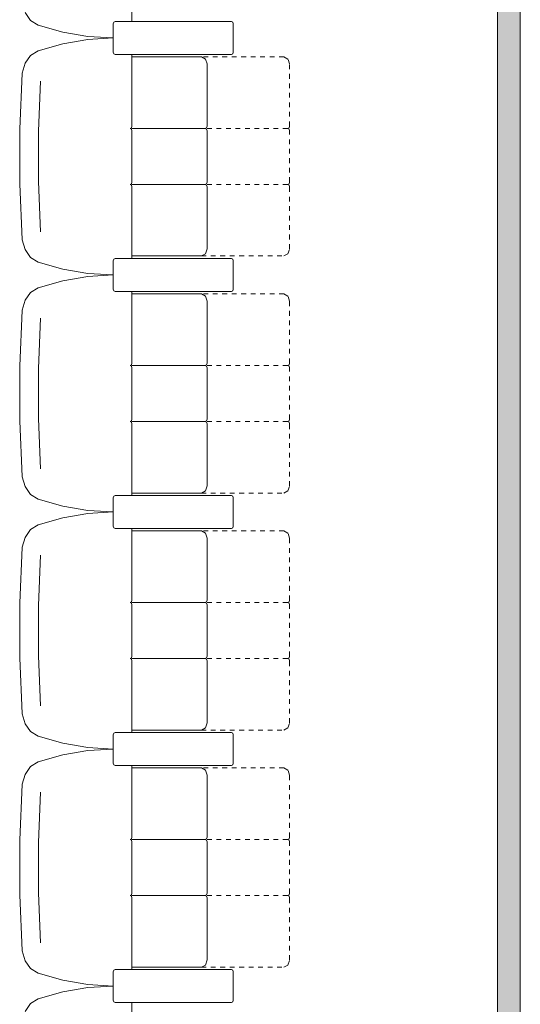
# Model space of a CAD drawing. Units: inches. Extents: x -101 to 311, y 6 to 290.
# Drawn here: x -2 to 9, y 147 to 168 of the extents above; entities that cross this region are included whole.
import ezdxf

# ---------------------------------------------------------------- set-up
doc = ezdxf.new("R2010")
doc.units = ezdxf.units.IN
doc.header["$MEASUREMENT"] = 0
for name, pattern in [('AI-Linetype-1082', [0.031748, 0, -0.031748]), ('AI-Linetype-1083', [0.031748, 0, -0.031748]), ('AI-Linetype-1087', [0.031748, 0, -0.031748]), ('AI-Linetype-1088', [0.031748, 0, -0.031748]), ('AI-Linetype-1089', [0.031748, 0, -0.031748]), ('AI-Linetype-1090', [0.031748, 0, -0.031748]), ('AI-Linetype-1091', [0.031748, 0, -0.031748]), ('AI-Linetype-1092', [0.031748, 0, -0.031748]), ('AI-Linetype-1093', [0.031748, 0, -0.031748]), ('AI-Linetype-1094', [0.031748, 0, -0.031748]), ('AI-Linetype-1095', [0.031748, 0, -0.031748]), ('AI-Linetype-1096', [0.031748, 0, -0.031748]), ('AI-Linetype-1097', [0.031748, 0, -0.031748]), ('AI-Linetype-1098', [0.031748, 0, -0.031748]), ('AI-Linetype-1099', [0.031748, 0, -0.031748]), ('AI-Linetype-1100', [0.031748, 0, -0.031748]), ('AI-Linetype-1101', [0.031748, 0, -0.031748]), ('AI-Linetype-1102', [0.031748, 0, -0.031748]), ('AI-Linetype-1103', [0.031748, 0, -0.031748]), ('AI-Linetype-1104', [0.031748, 0, -0.031748]), ('AI-Linetype-1105', [0.031748, 0, -0.031748]), ('AI-Linetype-1106', [0.031748, 0, -0.031748]), ('AI-Linetype-1107', [0.031748, 0, -0.031748]), ('AI-Linetype-1133', [0.031748, 0, -0.031748]), ('AI-Linetype-1134', [0.031748, 0, -0.031748]), ('AI-Linetype-1135', [0.031748, 0, -0.031748]), ('AI-Linetype-1136', [0.031748, 0, -0.031748]), ('AI-Linetype-1137', [0.031748, 0, -0.031748]), ('AI-Linetype-1138', [0.031748, 0, -0.031748]), ('AI-Linetype-1139', [0.031748, 0, -0.031748]), ('AI-Linetype-1140', [0.031748, 0, -0.031748]), ('AI-Linetype-1141', [0.031748, 0, -0.031748]), ('AI-Linetype-1142', [0.031748, 0, -0.031748]), ('AI-Linetype-1143', [0.031748, 0, -0.031748]), ('AI-Linetype-1144', [0.031748, 0, -0.031748]), ('AI-Linetype-1145', [0.031748, 0, -0.031748]), ('AI-Linetype-1146', [0.031748, 0, -0.031748]), ('AI-Linetype-1147', [0.031748, 0, -0.031748]), ('AI-Linetype-1148', [0.031748, 0, -0.031748]), ('AI-Linetype-1149', [0.031748, 0, -0.031748]), ('AI-Linetype-1150', [0.031748, 0, -0.031748]), ('AI-Linetype-1151', [0.031748, 0, -0.031748]), ('AI-Linetype-1152', [0.031748, 0, -0.031748]), ('AI-Linetype-1153', [0.031748, 0, -0.031748]), ('AI-Linetype-1154', [0.031748, 0, -0.031748]), ('AI-Linetype-1155', [0.031748, 0, -0.031748]), ('AI-Linetype-1156', [0.031748, 0, -0.031748]), ('AI-Linetype-1157', [0.031748, 0, -0.031748]), ('AI-Linetype-1158', [0.031748, 0, -0.031748]), ('AI-Linetype-1159', [0.031748, 0, -0.031748]), ('AI-Linetype-1160', [0.031748, 0, -0.031748]), ('AI-Linetype-1161', [0.031748, 0, -0.031748]), ('AI-Linetype-1162', [0.031748, 0, -0.031748]), ('AI-Linetype-1760', [0.031748, 0, -0.031748]), ('AI-Linetype-1761', [0.031748, 0, -0.031748]), ('AI-Linetype-1762', [0.031748, 0, -0.031748]), ('AI-Linetype-1763', [0.031748, 0, -0.031748]), ('AI-Linetype-1764', [0.031748, 0, -0.031748]), ('AI-Linetype-1765', [0.031748, 0, -0.031748]), ('AI-Linetype-1766', [0.031748, 0, -0.031748]), ('AI-Linetype-1767', [0.031748, 0, -0.031748]), ('AI-Linetype-1768', [0.031748, 0, -0.031748]), ('AI-Linetype-1769', [0.031748, 0, -0.031748]), ('AI-Linetype-1770', [0.031748, 0, -0.031748]), ('AI-Linetype-1771', [0.031748, 0, -0.031748]), ('AI-Linetype-1772', [0.031748, 0, -0.031748]), ('AI-Linetype-1773', [0.031748, 0, -0.031748]), ('AI-Linetype-1774', [0.031748, 0, -0.031748]), ('AI-Linetype-1775', [0.031748, 0, -0.031748]), ('AI-Linetype-1776', [0.031748, 0, -0.031748]), ('AI-Linetype-1777', [0.031748, 0, -0.031748]), ('AI-Linetype-1778', [0.031748, 0, -0.031748]), ('AI-Linetype-1779', [0.031748, 0, -0.031748]), ('AI-Linetype-1780', [0.031748, 0, -0.031748]), ('AI-Linetype-1790', [0.031748, 0, -0.031748]), ('AI-Linetype-961', [0.031748, 0, -0.031748])]:
    doc.linetypes.add(name, pattern=pattern)
doc.layers.add('Calque 4', color=7, linetype='Continuous')

msp = doc.modelspace()

# ---------------------------------------------------------------- hatches: boundary and pattern name
at = {"layer": 'Calque 4'}
h = msp.add_hatch(color=7, dxfattribs=at)
h.dxf.hatch_style = 2
h.paths.add_polyline_path([(8.094, 84.207), (8.094, 264.198), (8.577, 264.198), (8.577, 84.207)])

# ---------------------------------------------------------------- linework, layer by layer
at = {"layer": 'Calque 4', "color": 7, "lineweight": 9}
for points in [[(8.094, 84.207), (8.094, 264.198), (8.577, 264.198), (8.577, 84.207), (8.094, 84.207)], [(0.385, 167.753), (0.385, 169.265)], [(0.001, 167.738), (-0.011, 167.703)], [(0.001, 167.738), (-0.011, 167.703)], [(-0.011, 167.703), (-0.011, 167.106)], [(-0.011, 167.106), (-0.011, 167.703)], [(0.029, 167.753), (0.001, 167.738)], [(0.029, 167.753), (0.001, 167.738)], [(2.483, 167.753), (0.029, 167.753)], [(0.029, 167.753), (2.483, 167.753)], [(2.51, 167.738), (2.483, 167.753)], [(2.51, 167.738), (2.483, 167.753)], [(2.522, 167.703), (2.51, 167.738)], [(2.522, 167.703), (2.51, 167.738)], [(2.522, 167.106), (2.522, 167.703)], [(2.522, 167.703), (2.522, 167.106)], [(-0.011, 167.106), (0.001, 167.071)], [(-0.011, 167.106), (0.001, 167.071)], [(0.001, 167.071), (0.029, 167.056)], [(0.001, 167.071), (0.029, 167.056)], [(0.029, 167.056), (2.483, 167.056)], [(2.483, 167.056), (0.029, 167.056)], [(0.385, 165.545), (0.385, 167.056)], [(1.849, 167.005), (0.385, 167.005)], [(1.933, 166.96), (1.849, 167.005)], [(2.483, 167.056), (2.51, 167.071)], [(2.483, 167.056), (2.51, 167.071)], [(2.51, 167.071), (2.522, 167.106)], [(2.51, 167.071), (2.522, 167.106)], [(1.968, 166.855), (1.933, 166.96)], [(1.968, 165.545), (1.968, 166.855)], [(1.928, 165.495), (0.385, 165.495)], [(0.385, 164.365), (0.385, 165.444)], [(1.968, 164.365), (1.968, 165.444)], [(1.928, 164.315), (0.385, 164.315)], [(0.385, 162.753), (0.385, 164.265)], [(1.968, 162.955), (1.968, 164.265)], [(1.849, 162.805), (1.933, 162.848)], [(1.933, 162.848), (1.968, 162.955)], [(0.001, 162.738), (-0.011, 162.703)], [(0.001, 162.738), (-0.011, 162.703)], [(-0.011, 162.106), (-0.011, 162.703)], [(-0.011, 162.703), (-0.011, 162.106)], [(0.029, 162.753), (0.001, 162.738)], [(0.029, 162.753), (0.001, 162.738)], [(0.029, 162.753), (2.483, 162.753)], [(2.483, 162.753), (0.029, 162.753)], [(0.385, 162.805), (1.849, 162.805)], [(2.51, 162.738), (2.483, 162.753)], [(2.51, 162.738), (2.483, 162.753)], [(2.522, 162.703), (2.51, 162.738)], [(2.522, 162.703), (2.51, 162.738)], [(2.522, 162.703), (2.522, 162.106)], [(2.522, 162.106), (2.522, 162.703)], [(-0.011, 162.106), (0.001, 162.071)], [(-0.011, 162.106), (0.001, 162.071)], [(0.001, 162.071), (0.029, 162.056)], [(0.001, 162.071), (0.029, 162.056)], [(2.483, 162.056), (0.029, 162.056)], [(0.029, 162.056), (2.483, 162.056)], [(0.385, 160.545), (0.385, 162.056)], [(1.849, 162.005), (0.385, 162.005)], [(1.933, 161.961), (1.849, 162.005)], [(2.483, 162.056), (2.51, 162.071)], [(2.483, 162.056), (2.51, 162.071)], [(2.51, 162.071), (2.522, 162.106)], [(2.51, 162.071), (2.522, 162.106)], [(1.968, 161.854), (1.933, 161.961)], [(1.968, 160.545), (1.968, 161.854)], [(1.928, 160.495), (0.385, 160.495)], [(0.385, 159.365), (0.385, 160.445)], [(1.968, 159.365), (1.968, 160.445)], [(1.928, 159.315), (0.385, 159.315)], [(0.385, 157.753), (0.385, 159.265)], [(1.968, 157.955), (1.968, 159.265)], [(1.849, 157.805), (1.933, 157.849)], [(1.933, 157.849), (1.968, 157.955)], [(0.001, 157.739), (-0.011, 157.703)], [(0.001, 157.739), (-0.011, 157.703)], [(-0.011, 157.106), (-0.011, 157.703)], [(-0.011, 157.703), (-0.011, 157.106)], [(0.029, 157.753), (0.001, 157.739)], [(0.029, 157.753), (0.001, 157.739)], [(0.029, 157.753), (2.483, 157.753)], [(2.483, 157.753), (0.029, 157.753)], [(0.385, 157.805), (1.849, 157.805)], [(2.51, 157.739), (2.483, 157.753)], [(2.51, 157.739), (2.483, 157.753)], [(2.522, 157.703), (2.51, 157.739)], [(2.522, 157.703), (2.51, 157.739)], [(2.522, 157.703), (2.522, 157.106)], [(2.522, 157.106), (2.522, 157.703)], [(-0.011, 157.106), (0.001, 157.071)], [(-0.011, 157.106), (0.001, 157.071)], [(0.001, 157.071), (0.029, 157.056)], [(0.001, 157.071), (0.029, 157.056)], [(2.483, 157.056), (0.029, 157.056)], [(0.029, 157.056), (2.483, 157.056)], [(0.385, 155.545), (0.385, 157.056)], [(2.483, 157.056), (2.51, 157.071)], [(2.483, 157.056), (2.51, 157.071)], [(2.51, 157.071), (2.522, 157.106)], [(2.51, 157.071), (2.522, 157.106)], [(1.849, 157.005), (0.385, 157.005)], [(1.933, 156.961), (1.849, 157.005)], [(1.968, 156.855), (1.933, 156.961)], [(1.968, 155.545), (1.968, 156.855)], [(1.928, 155.495), (0.385, 155.495)], [(0.385, 154.365), (0.385, 155.445)], [(1.968, 154.365), (1.968, 155.445)], [(1.928, 154.315), (0.385, 154.315)], [(0.385, 152.754), (0.385, 154.265)], [(1.968, 152.955), (1.968, 154.265)], [(1.933, 152.849), (1.968, 152.955)], [(0.001, 152.739), (-0.011, 152.704)], [(0.001, 152.739), (-0.011, 152.704)], [(-0.011, 152.107), (-0.011, 152.704)], [(-0.011, 152.704), (-0.011, 152.107)], [(0.029, 152.754), (0.001, 152.739)], [(0.029, 152.754), (0.001, 152.739)], [(0.029, 152.754), (2.483, 152.754)], [(2.483, 152.754), (0.029, 152.754)], [(0.385, 152.805), (1.849, 152.805)], [(1.849, 152.805), (1.933, 152.849)], [(2.51, 152.739), (2.483, 152.754)], [(2.51, 152.739), (2.483, 152.754)], [(2.522, 152.704), (2.51, 152.739)], [(2.522, 152.704), (2.51, 152.739)], [(2.522, 152.704), (2.522, 152.107)], [(2.522, 152.107), (2.522, 152.704)], [(-0.011, 152.107), (0.001, 152.071)], [(-0.011, 152.107), (0.001, 152.071)], [(0.001, 152.071), (0.029, 152.056)], [(0.001, 152.071), (0.029, 152.056)], [(2.483, 152.056), (0.029, 152.056)], [(0.029, 152.056), (2.483, 152.056)], [(0.385, 150.545), (0.385, 152.056)], [(2.483, 152.056), (2.51, 152.071)], [(2.483, 152.056), (2.51, 152.071)], [(2.51, 152.071), (2.522, 152.107)], [(2.51, 152.071), (2.522, 152.107)], [(1.849, 152.006), (0.385, 152.006)], [(1.933, 151.961), (1.849, 152.006)], [(1.968, 151.855), (1.933, 151.961)], [(1.968, 150.545), (1.968, 151.855)], [(1.928, 150.495), (0.385, 150.495)], [(0.385, 149.365), (0.385, 150.445)], [(1.968, 149.365), (1.968, 150.445)], [(1.928, 149.315), (0.385, 149.315)], [(0.385, 147.754), (0.385, 149.265)], [(1.968, 147.956), (1.968, 149.265)], [(1.933, 147.849), (1.968, 147.956)], [(0.001, 147.739), (-0.011, 147.704)], [(0.001, 147.739), (-0.011, 147.704)], [(-0.011, 147.107), (-0.011, 147.704)], [(-0.011, 147.704), (-0.011, 147.107)], [(0.029, 147.754), (0.001, 147.739)], [(0.029, 147.754), (0.001, 147.739)], [(0.029, 147.754), (2.483, 147.754)], [(2.483, 147.754), (0.029, 147.754)], [(0.385, 147.806), (1.849, 147.806)], [(1.849, 147.806), (1.933, 147.849)], [(2.51, 147.739), (2.483, 147.754)], [(2.51, 147.739), (2.483, 147.754)], [(2.522, 147.704), (2.51, 147.739)], [(2.522, 147.704), (2.51, 147.739)], [(2.522, 147.704), (2.522, 147.107)], [(2.522, 147.107), (2.522, 147.704)], [(-0.011, 147.107), (0.001, 147.072)], [(-0.011, 147.107), (0.001, 147.072)], [(0.001, 147.072), (0.029, 147.057)], [(0.001, 147.072), (0.029, 147.057)], [(2.483, 147.057), (0.029, 147.057)], [(0.029, 147.057), (2.483, 147.057)], [(0.385, 145.545), (0.385, 147.057)], [(2.483, 147.057), (2.51, 147.072)], [(2.483, 147.057), (2.51, 147.072)], [(2.51, 147.072), (2.522, 147.107)], [(2.51, 147.072), (2.522, 147.107)]]:
    msp.add_lwpolyline(points, dxfattribs=at)
at = {"layer": 'Calque 4', "color": 253, "lineweight": 9}
for points in [[(-1.868, 167.939), (-1.752, 167.775)], [(-1.752, 167.775), (-1.595, 167.676)], [(-1.595, 167.676), (-1.074, 167.526)], [(-1.074, 167.526), (-0.545, 167.435)], [(-0.545, 167.435), (-0.011, 167.405)], [(-0.011, 167.405), (-0.545, 167.374)], [(-1.074, 167.283), (-1.595, 167.133)], [(-0.545, 167.374), (-1.074, 167.283)], [(-1.752, 167.035), (-1.868, 166.87)], [(-1.595, 167.133), (-1.752, 167.035)], [(-1.868, 166.87), (-1.929, 166.662)], [(-1.929, 166.655), (-1.983, 165.489)], [(-1.543, 166.494), (-1.589, 165.435)], [(0.373, 165.509), (0.385, 165.545)], [(1.956, 165.509), (1.968, 165.545)], [(-1.983, 165.489), (-1.983, 164.32)], [(-1.589, 165.435), (-1.589, 164.375)], [(0.345, 165.495), (0.373, 165.509)], [(0.373, 165.48), (0.345, 165.495)], [(0.385, 165.444), (0.373, 165.48)], [(1.928, 165.495), (1.956, 165.509)], [(1.956, 165.48), (1.928, 165.495)], [(1.968, 165.444), (1.956, 165.48)], [(-1.983, 164.32), (-1.929, 163.155)], [(-1.589, 164.375), (-1.543, 163.315)], [(0.345, 164.315), (0.373, 164.329)], [(0.373, 164.3), (0.345, 164.315)], [(0.373, 164.329), (0.385, 164.365)], [(0.385, 164.265), (0.373, 164.3)], [(1.928, 164.315), (1.956, 164.329)], [(1.956, 164.3), (1.928, 164.315)], [(1.956, 164.329), (1.968, 164.365)], [(1.968, 164.265), (1.956, 164.3)], [(-1.929, 163.147), (-1.868, 162.939)], [(-1.868, 162.939), (-1.752, 162.775)], [(-1.752, 162.775), (-1.595, 162.676)], [(-1.595, 162.676), (-1.074, 162.526)], [(-1.074, 162.526), (-0.545, 162.435)], [(-0.545, 162.435), (-0.011, 162.405)], [(-1.074, 162.284), (-1.595, 162.133)], [(-0.545, 162.374), (-1.074, 162.284)], [(-0.011, 162.405), (-0.545, 162.374)], [(-1.752, 162.035), (-1.868, 161.87)], [(-1.595, 162.133), (-1.752, 162.035)], [(-1.868, 161.87), (-1.929, 161.663)], [(-1.929, 161.655), (-1.983, 160.489)], [(-1.543, 161.494), (-1.589, 160.435)], [(0.373, 160.51), (0.385, 160.545)], [(1.956, 160.51), (1.968, 160.545)], [(-1.983, 160.489), (-1.983, 159.321)], [(-1.589, 160.435), (-1.589, 159.375)], [(0.345, 160.495), (0.373, 160.51)], [(0.373, 160.48), (0.345, 160.495)], [(0.385, 160.445), (0.373, 160.48)], [(1.928, 160.495), (1.956, 160.51)], [(1.956, 160.48), (1.928, 160.495)], [(1.968, 160.445), (1.956, 160.48)], [(-1.983, 159.321), (-1.929, 158.155)], [(-1.589, 159.375), (-1.543, 158.316)], [(0.345, 159.315), (0.373, 159.33)], [(0.373, 159.3), (0.345, 159.315)], [(0.373, 159.33), (0.385, 159.365)], [(0.385, 159.265), (0.373, 159.3)], [(1.928, 159.315), (1.956, 159.33)], [(1.956, 159.3), (1.928, 159.315)], [(1.956, 159.33), (1.968, 159.365)], [(1.968, 159.265), (1.956, 159.3)], [(-1.929, 158.147), (-1.868, 157.94)], [(-1.868, 157.94), (-1.752, 157.775)], [(-1.752, 157.775), (-1.595, 157.677)], [(-1.595, 157.677), (-1.074, 157.526)], [(-1.074, 157.526), (-0.545, 157.435)], [(-0.545, 157.435), (-0.011, 157.405)], [(-1.074, 157.284), (-1.595, 157.133)], [(-0.545, 157.374), (-1.074, 157.284)], [(-0.011, 157.405), (-0.545, 157.374)], [(-1.752, 157.035), (-1.868, 156.87)], [(-1.595, 157.133), (-1.752, 157.035)], [(-1.868, 156.87), (-1.929, 156.663)], [(-1.929, 156.655), (-1.983, 155.489)], [(-1.543, 156.494), (-1.589, 155.435)], [(-1.983, 155.489), (-1.983, 154.321)], [(-1.589, 155.435), (-1.589, 154.374)], [(0.345, 155.495), (0.373, 155.509)], [(0.373, 155.48), (0.345, 155.495)], [(0.373, 155.509), (0.385, 155.545)], [(0.385, 155.445), (0.373, 155.48)], [(1.928, 155.495), (1.956, 155.509)], [(1.956, 155.48), (1.928, 155.495)], [(1.956, 155.509), (1.968, 155.545)], [(1.968, 155.445), (1.956, 155.48)], [(-1.983, 154.321), (-1.929, 153.155)], [(-1.589, 154.374), (-1.543, 153.316)], [(0.345, 154.315), (0.373, 154.33)], [(0.373, 154.301), (0.345, 154.315)], [(0.373, 154.33), (0.385, 154.365)], [(1.928, 154.315), (1.956, 154.33)], [(1.956, 154.301), (1.928, 154.315)], [(1.956, 154.33), (1.968, 154.365)], [(0.385, 154.265), (0.373, 154.301)], [(1.968, 154.265), (1.956, 154.301)], [(-1.929, 153.148), (-1.868, 152.94)], [(-1.868, 152.94), (-1.752, 152.775)], [(-1.752, 152.775), (-1.595, 152.677)], [(-1.595, 152.677), (-1.074, 152.526)], [(-1.074, 152.526), (-0.545, 152.436)], [(-1.074, 152.284), (-1.595, 152.133)], [(-0.545, 152.375), (-1.074, 152.284)], [(-0.545, 152.436), (-0.011, 152.405)], [(-0.011, 152.405), (-0.545, 152.375)], [(-1.752, 152.035), (-1.868, 151.87)], [(-1.595, 152.133), (-1.752, 152.035)], [(-1.868, 151.87), (-1.929, 151.663)], [(-1.929, 151.655), (-1.983, 150.489)], [(-1.543, 151.494), (-1.589, 150.436)], [(-1.983, 150.489), (-1.983, 149.322)], [(-1.589, 150.436), (-1.589, 149.375)], [(0.345, 150.495), (0.373, 150.509)], [(0.373, 150.48), (0.345, 150.495)], [(0.373, 150.509), (0.385, 150.545)], [(0.385, 150.445), (0.373, 150.48)], [(1.928, 150.495), (1.956, 150.509)], [(1.956, 150.48), (1.928, 150.495)], [(1.956, 150.509), (1.968, 150.545)], [(1.968, 150.445), (1.956, 150.48)], [(-1.589, 149.375), (-1.543, 148.316)], [(0.345, 149.315), (0.373, 149.33)], [(0.373, 149.33), (0.385, 149.365)], [(1.928, 149.315), (1.956, 149.33)], [(1.956, 149.33), (1.968, 149.365)], [(-1.983, 149.322), (-1.929, 148.155)], [(0.373, 149.301), (0.345, 149.315)], [(0.385, 149.265), (0.373, 149.301)], [(1.956, 149.301), (1.928, 149.315)], [(1.968, 149.265), (1.956, 149.301)], [(-1.929, 148.148), (-1.868, 147.94)], [(-1.868, 147.94), (-1.752, 147.775)], [(-1.752, 147.775), (-1.595, 147.677)], [(-1.595, 147.677), (-1.074, 147.527)], [(-1.074, 147.527), (-0.545, 147.436)], [(-1.074, 147.284), (-1.595, 147.134)], [(-0.545, 147.375), (-1.074, 147.284)], [(-0.545, 147.436), (-0.011, 147.405)], [(-0.011, 147.405), (-0.545, 147.375)], [(-1.595, 147.134), (-1.752, 147.035)], [(-1.752, 147.035), (-1.868, 146.87)]]:
    msp.add_lwpolyline(points, dxfattribs=at)
at = {"layer": 'Calque 4', "color": 7, "linetype": 'AI-Linetype-1790', "lineweight": 9}
msp.add_lwpolyline([(3.591, 167.005), (1.849, 167.005)], dxfattribs=at)
at = {"layer": 'Calque 4', "color": 7, "linetype": 'AI-Linetype-1780', "lineweight": 9}
msp.add_lwpolyline([(3.675, 166.96), (3.591, 167.005)], dxfattribs=at)
at = {"layer": 'Calque 4', "color": 7, "linetype": 'AI-Linetype-1779', "lineweight": 9}
msp.add_lwpolyline([(3.709, 166.855), (3.675, 166.96)], dxfattribs=at)
at = {"layer": 'Calque 4', "color": 7, "linetype": 'AI-Linetype-1760', "lineweight": 9}
msp.add_lwpolyline([(3.709, 165.545), (3.709, 166.855)], dxfattribs=at)
at = {"layer": 'Calque 4', "color": 253, "linetype": 'AI-Linetype-1764', "lineweight": 9}
msp.add_lwpolyline([(3.698, 165.509), (3.709, 165.545)], dxfattribs=at)
at = {"layer": 'Calque 4', "color": 7, "linetype": 'AI-Linetype-1777', "lineweight": 9}
msp.add_lwpolyline([(3.67, 165.495), (1.849, 165.495)], dxfattribs=at)
at = {"layer": 'Calque 4', "color": 253, "linetype": 'AI-Linetype-1763', "lineweight": 9}
msp.add_lwpolyline([(3.67, 165.495), (3.698, 165.509)], dxfattribs=at)
at = {"layer": 'Calque 4', "color": 253, "linetype": 'AI-Linetype-1766', "lineweight": 9}
msp.add_lwpolyline([(3.698, 165.48), (3.67, 165.495)], dxfattribs=at)
at = {"layer": 'Calque 4', "color": 253, "linetype": 'AI-Linetype-1765', "lineweight": 9}
msp.add_lwpolyline([(3.709, 165.444), (3.698, 165.48)], dxfattribs=at)
at = {"layer": 'Calque 4', "color": 7, "linetype": 'AI-Linetype-1775', "lineweight": 9}
msp.add_lwpolyline([(3.709, 164.365), (3.709, 165.444)], dxfattribs=at)
at = {"layer": 'Calque 4', "color": 7, "linetype": 'AI-Linetype-1776', "lineweight": 9}
msp.add_lwpolyline([(3.67, 164.315), (1.849, 164.315)], dxfattribs=at)
at = {"layer": 'Calque 4', "color": 253, "linetype": 'AI-Linetype-1769', "lineweight": 9}
msp.add_lwpolyline([(3.67, 164.315), (3.698, 164.329)], dxfattribs=at)
at = {"layer": 'Calque 4', "color": 253, "linetype": 'AI-Linetype-1768', "lineweight": 9}
msp.add_lwpolyline([(3.698, 164.3), (3.67, 164.315)], dxfattribs=at)
at = {"layer": 'Calque 4', "color": 253, "linetype": 'AI-Linetype-1770', "lineweight": 9}
msp.add_lwpolyline([(3.698, 164.329), (3.709, 164.365)], dxfattribs=at)
at = {"layer": 'Calque 4', "color": 253, "linetype": 'AI-Linetype-1767', "lineweight": 9}
msp.add_lwpolyline([(3.709, 164.265), (3.698, 164.3)], dxfattribs=at)
at = {"layer": 'Calque 4', "color": 7, "linetype": 'AI-Linetype-1774', "lineweight": 9}
msp.add_lwpolyline([(3.709, 162.955), (3.709, 164.265)], dxfattribs=at)
at = {"layer": 'Calque 4', "color": 7, "linetype": 'AI-Linetype-1761', "lineweight": 9}
msp.add_lwpolyline([(3.591, 162.805), (3.675, 162.848)], dxfattribs=at)
at = {"layer": 'Calque 4', "color": 7, "linetype": 'AI-Linetype-1762', "lineweight": 9}
msp.add_lwpolyline([(3.675, 162.848), (3.709, 162.955)], dxfattribs=at)
at = {"layer": 'Calque 4', "color": 7, "linetype": 'AI-Linetype-1778', "lineweight": 9}
msp.add_lwpolyline([(1.849, 162.805), (3.591, 162.805)], dxfattribs=at)
at = {"layer": 'Calque 4', "color": 7, "linetype": 'AI-Linetype-1771', "lineweight": 9}
msp.add_lwpolyline([(3.591, 162.005), (1.849, 162.005)], dxfattribs=at)
at = {"layer": 'Calque 4', "color": 7, "linetype": 'AI-Linetype-1773', "lineweight": 9}
msp.add_lwpolyline([(3.675, 161.961), (3.591, 162.005)], dxfattribs=at)
at = {"layer": 'Calque 4', "color": 7, "linetype": 'AI-Linetype-1772', "lineweight": 9}
msp.add_lwpolyline([(3.709, 161.854), (3.675, 161.961)], dxfattribs=at)
at = {"layer": 'Calque 4', "color": 7, "linetype": 'AI-Linetype-961', "lineweight": 9}
msp.add_lwpolyline([(3.709, 160.545), (3.709, 161.854)], dxfattribs=at)
at = {"layer": 'Calque 4', "color": 253, "linetype": 'AI-Linetype-1156', "lineweight": 9}
msp.add_lwpolyline([(3.698, 160.51), (3.709, 160.545)], dxfattribs=at)
at = {"layer": 'Calque 4', "color": 7, "linetype": 'AI-Linetype-1154', "lineweight": 9}
msp.add_lwpolyline([(3.67, 160.495), (1.849, 160.495)], dxfattribs=at)
at = {"layer": 'Calque 4', "color": 253, "linetype": 'AI-Linetype-1155', "lineweight": 9}
msp.add_lwpolyline([(3.67, 160.495), (3.698, 160.51)], dxfattribs=at)
at = {"layer": 'Calque 4', "color": 253, "linetype": 'AI-Linetype-1158', "lineweight": 9}
msp.add_lwpolyline([(3.698, 160.48), (3.67, 160.495)], dxfattribs=at)
at = {"layer": 'Calque 4', "color": 253, "linetype": 'AI-Linetype-1157', "lineweight": 9}
msp.add_lwpolyline([(3.709, 160.445), (3.698, 160.48)], dxfattribs=at)
at = {"layer": 'Calque 4', "color": 7, "linetype": 'AI-Linetype-1152', "lineweight": 9}
msp.add_lwpolyline([(3.709, 159.365), (3.709, 160.445)], dxfattribs=at)
at = {"layer": 'Calque 4', "color": 7, "linetype": 'AI-Linetype-1153', "lineweight": 9}
msp.add_lwpolyline([(3.67, 159.315), (1.849, 159.315)], dxfattribs=at)
at = {"layer": 'Calque 4', "color": 253, "linetype": 'AI-Linetype-1161', "lineweight": 9}
msp.add_lwpolyline([(3.67, 159.315), (3.698, 159.33)], dxfattribs=at)
at = {"layer": 'Calque 4', "color": 253, "linetype": 'AI-Linetype-1160', "lineweight": 9}
msp.add_lwpolyline([(3.698, 159.3), (3.67, 159.315)], dxfattribs=at)
at = {"layer": 'Calque 4', "color": 253, "linetype": 'AI-Linetype-1162', "lineweight": 9}
msp.add_lwpolyline([(3.698, 159.33), (3.709, 159.365)], dxfattribs=at)
at = {"layer": 'Calque 4', "color": 253, "linetype": 'AI-Linetype-1159', "lineweight": 9}
msp.add_lwpolyline([(3.709, 159.265), (3.698, 159.3)], dxfattribs=at)
at = {"layer": 'Calque 4', "color": 7, "linetype": 'AI-Linetype-1151', "lineweight": 9}
msp.add_lwpolyline([(3.709, 157.955), (3.709, 159.265)], dxfattribs=at)
at = {"layer": 'Calque 4', "color": 7, "linetype": 'AI-Linetype-1150', "lineweight": 9}
msp.add_lwpolyline([(3.591, 157.805), (3.675, 157.849)], dxfattribs=at)
at = {"layer": 'Calque 4', "color": 7, "linetype": 'AI-Linetype-1133', "lineweight": 9}
msp.add_lwpolyline([(3.675, 157.849), (3.709, 157.955)], dxfattribs=at)
at = {"layer": 'Calque 4', "color": 7, "linetype": 'AI-Linetype-1149', "lineweight": 9}
msp.add_lwpolyline([(1.849, 157.805), (3.591, 157.805)], dxfattribs=at)
at = {"layer": 'Calque 4', "color": 7, "linetype": 'AI-Linetype-1138', "lineweight": 9}
msp.add_lwpolyline([(3.591, 157.005), (1.849, 157.005)], dxfattribs=at)
at = {"layer": 'Calque 4', "color": 7, "linetype": 'AI-Linetype-1140', "lineweight": 9}
msp.add_lwpolyline([(3.675, 156.961), (3.591, 157.005)], dxfattribs=at)
at = {"layer": 'Calque 4', "color": 7, "linetype": 'AI-Linetype-1139', "lineweight": 9}
msp.add_lwpolyline([(3.709, 156.855), (3.675, 156.961)], dxfattribs=at)
at = {"layer": 'Calque 4', "color": 7, "linetype": 'AI-Linetype-1135', "lineweight": 9}
msp.add_lwpolyline([(3.709, 155.545), (3.709, 156.855)], dxfattribs=at)
at = {"layer": 'Calque 4', "color": 7, "linetype": 'AI-Linetype-1137', "lineweight": 9}
msp.add_lwpolyline([(3.67, 155.495), (1.849, 155.495)], dxfattribs=at)
at = {"layer": 'Calque 4', "color": 253, "linetype": 'AI-Linetype-1141', "lineweight": 9}
msp.add_lwpolyline([(3.67, 155.495), (3.698, 155.509)], dxfattribs=at)
at = {"layer": 'Calque 4', "color": 253, "linetype": 'AI-Linetype-1144', "lineweight": 9}
msp.add_lwpolyline([(3.698, 155.48), (3.67, 155.495)], dxfattribs=at)
at = {"layer": 'Calque 4', "color": 253, "linetype": 'AI-Linetype-1142', "lineweight": 9}
msp.add_lwpolyline([(3.698, 155.509), (3.709, 155.545)], dxfattribs=at)
at = {"layer": 'Calque 4', "color": 253, "linetype": 'AI-Linetype-1143', "lineweight": 9}
msp.add_lwpolyline([(3.709, 155.445), (3.698, 155.48)], dxfattribs=at)
at = {"layer": 'Calque 4', "color": 7, "linetype": 'AI-Linetype-1134', "lineweight": 9}
msp.add_lwpolyline([(3.709, 154.365), (3.709, 155.445)], dxfattribs=at)
at = {"layer": 'Calque 4', "color": 7, "linetype": 'AI-Linetype-1136', "lineweight": 9}
msp.add_lwpolyline([(3.67, 154.315), (1.849, 154.315)], dxfattribs=at)
at = {"layer": 'Calque 4', "color": 253, "linetype": 'AI-Linetype-1147', "lineweight": 9}
msp.add_lwpolyline([(3.67, 154.315), (3.698, 154.33)], dxfattribs=at)
at = {"layer": 'Calque 4', "color": 253, "linetype": 'AI-Linetype-1146', "lineweight": 9}
msp.add_lwpolyline([(3.698, 154.301), (3.67, 154.315)], dxfattribs=at)
at = {"layer": 'Calque 4', "color": 253, "linetype": 'AI-Linetype-1148', "lineweight": 9}
msp.add_lwpolyline([(3.698, 154.33), (3.709, 154.365)], dxfattribs=at)
at = {"layer": 'Calque 4', "color": 253, "linetype": 'AI-Linetype-1145', "lineweight": 9}
msp.add_lwpolyline([(3.709, 154.265), (3.698, 154.301)], dxfattribs=at)
at = {"layer": 'Calque 4', "color": 7, "linetype": 'AI-Linetype-1082', "lineweight": 9}
msp.add_lwpolyline([(3.709, 152.955), (3.709, 154.265)], dxfattribs=at)
at = {"layer": 'Calque 4', "color": 7, "linetype": 'AI-Linetype-1107', "lineweight": 9}
msp.add_lwpolyline([(3.675, 152.849), (3.709, 152.955)], dxfattribs=at)
at = {"layer": 'Calque 4', "color": 7, "linetype": 'AI-Linetype-1105', "lineweight": 9}
msp.add_lwpolyline([(1.849, 152.805), (3.591, 152.805)], dxfattribs=at)
at = {"layer": 'Calque 4', "color": 7, "linetype": 'AI-Linetype-1106', "lineweight": 9}
msp.add_lwpolyline([(3.591, 152.805), (3.675, 152.849)], dxfattribs=at)
at = {"layer": 'Calque 4', "color": 7, "linetype": 'AI-Linetype-1098', "lineweight": 9}
msp.add_lwpolyline([(3.591, 152.006), (1.849, 152.006)], dxfattribs=at)
at = {"layer": 'Calque 4', "color": 7, "linetype": 'AI-Linetype-1100', "lineweight": 9}
msp.add_lwpolyline([(3.675, 151.961), (3.591, 152.006)], dxfattribs=at)
at = {"layer": 'Calque 4', "color": 7, "linetype": 'AI-Linetype-1099', "lineweight": 9}
msp.add_lwpolyline([(3.709, 151.855), (3.675, 151.961)], dxfattribs=at)
at = {"layer": 'Calque 4', "color": 7, "linetype": 'AI-Linetype-1096', "lineweight": 9}
msp.add_lwpolyline([(3.709, 150.545), (3.709, 151.855)], dxfattribs=at)
at = {"layer": 'Calque 4', "color": 7, "linetype": 'AI-Linetype-1097', "lineweight": 9}
msp.add_lwpolyline([(3.67, 150.495), (1.849, 150.495)], dxfattribs=at)
at = {"layer": 'Calque 4', "color": 253, "linetype": 'AI-Linetype-1101', "lineweight": 9}
msp.add_lwpolyline([(3.67, 150.495), (3.698, 150.509)], dxfattribs=at)
at = {"layer": 'Calque 4', "color": 253, "linetype": 'AI-Linetype-1104', "lineweight": 9}
msp.add_lwpolyline([(3.698, 150.48), (3.67, 150.495)], dxfattribs=at)
at = {"layer": 'Calque 4', "color": 253, "linetype": 'AI-Linetype-1102', "lineweight": 9}
msp.add_lwpolyline([(3.698, 150.509), (3.709, 150.545)], dxfattribs=at)
at = {"layer": 'Calque 4', "color": 253, "linetype": 'AI-Linetype-1103', "lineweight": 9}
msp.add_lwpolyline([(3.709, 150.445), (3.698, 150.48)], dxfattribs=at)
at = {"layer": 'Calque 4', "color": 7, "linetype": 'AI-Linetype-1083', "lineweight": 9}
msp.add_lwpolyline([(3.709, 149.365), (3.709, 150.445)], dxfattribs=at)
at = {"layer": 'Calque 4', "color": 253, "linetype": 'AI-Linetype-1094', "lineweight": 9}
msp.add_lwpolyline([(3.67, 149.315), (3.698, 149.33)], dxfattribs=at)
at = {"layer": 'Calque 4', "color": 253, "linetype": 'AI-Linetype-1095', "lineweight": 9}
msp.add_lwpolyline([(3.698, 149.33), (3.709, 149.365)], dxfattribs=at)
at = {"layer": 'Calque 4', "color": 7, "linetype": 'AI-Linetype-1088', "lineweight": 9}
msp.add_lwpolyline([(3.67, 149.315), (1.849, 149.315)], dxfattribs=at)
at = {"layer": 'Calque 4', "color": 253, "linetype": 'AI-Linetype-1093', "lineweight": 9}
msp.add_lwpolyline([(3.698, 149.301), (3.67, 149.315)], dxfattribs=at)
at = {"layer": 'Calque 4', "color": 253, "linetype": 'AI-Linetype-1092', "lineweight": 9}
msp.add_lwpolyline([(3.709, 149.265), (3.698, 149.301)], dxfattribs=at)
at = {"layer": 'Calque 4', "color": 7, "linetype": 'AI-Linetype-1087', "lineweight": 9}
msp.add_lwpolyline([(3.709, 147.956), (3.709, 149.265)], dxfattribs=at)
at = {"layer": 'Calque 4', "color": 7, "linetype": 'AI-Linetype-1091', "lineweight": 9}
msp.add_lwpolyline([(3.675, 147.849), (3.709, 147.956)], dxfattribs=at)
at = {"layer": 'Calque 4', "color": 7, "linetype": 'AI-Linetype-1089', "lineweight": 9}
msp.add_lwpolyline([(1.849, 147.806), (3.591, 147.806)], dxfattribs=at)
at = {"layer": 'Calque 4', "color": 7, "linetype": 'AI-Linetype-1090', "lineweight": 9}
msp.add_lwpolyline([(3.591, 147.806), (3.675, 147.849)], dxfattribs=at)

doc.saveas('drawing.dxf')
